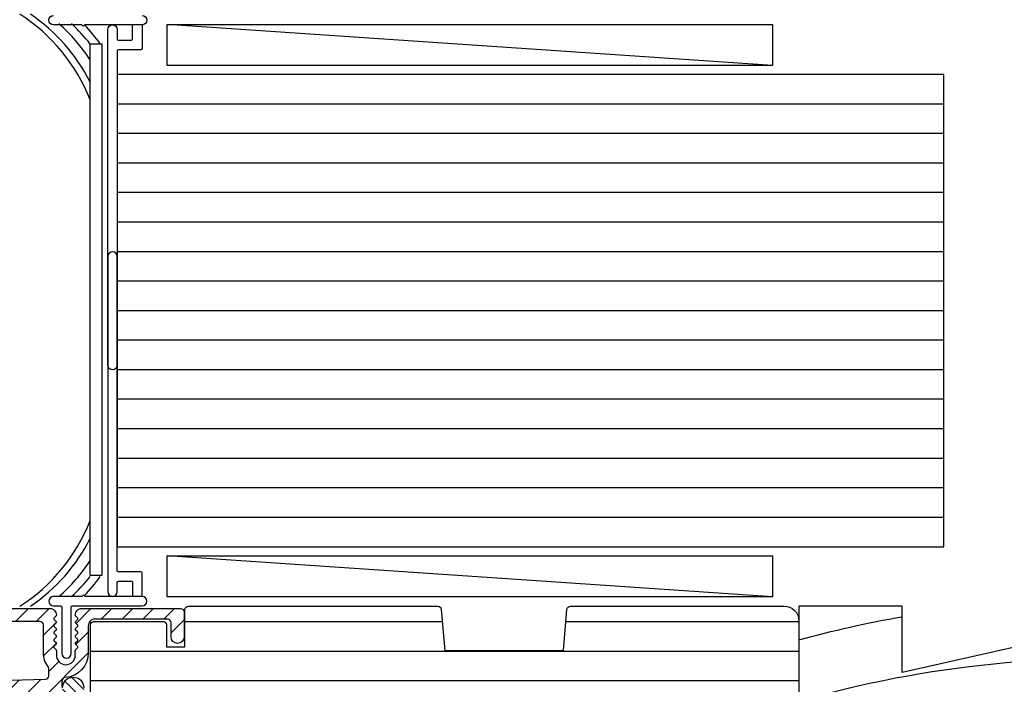
# Model space of a CAD drawing. Extents: x 0 to 162, y 0 to 38.
# Drawn here: x 126 to 131, y 24 to 27 of the extents above; entities that cross this region are included whole.
import ezdxf

# ---------------------------------------------------------------- set-up
doc = ezdxf.new("R2010")
doc.units = 0
doc.header["$LTSCALE"] = 6
doc.header["$MEASUREMENT"] = 0
doc.layers.get('0').update_dxf_attribs({"linetype": 'CONTINUOUS'})
doc.layers.add('A-DETL-CUT', color=6, linetype='CONTINUOUS')

# ---------------------------------------------------------------- blocks, each defined once
blk = doc.blocks.new('2x3 1_2 LVL')
at = {"layer": 'A-DETL-CUT'}
for p, q in [((-0.875, 3.5), (-0.875, 0)), ((-0.75, 3.5), (-0.75, 0)), ((-0.625, 3.5), (-0.625, 0)), ((-0.5, 3.5), (-0.5, 0)), ((-0.375, 3.5), (-0.375, 0)), ((-0.25, 3.5), (-0.25, 0)), ((-0.125, 3.5), (-0.125, 0)), ((0, 3.5), (0, 0)), ((0.125, 3.5), (0.125, 0)), ((0.25, 3.5), (0.25, 0)), ((0.375, 3.5), (0.375, 0)), ((0.5, 3.5), (0.5, 0)), ((0.625, 3.5), (0.625, 0)), ((0.75, 3.5), (0.75, 0)), ((0.875, 3.5), (0.875, 0))]:
    blk.add_line(p, q, dxfattribs=at)
blk.add_lwpolyline([(-1, 0), (1, 0), (1, 3.5), (-1, 3.5)], close=True, dxfattribs=at)
blk = doc.blocks.new('SHIM FOR MULLS')
blk.add_line((0.0867, 2.5637), (-0.0867, 0))
blk.add_lwpolyline([(-0.0867, 0), (-0.0867, 2.5637), (0.0867, 2.5637), (0.0867, 0)], close=True)
blk = doc.blocks.new('1PC STEP')
at = {"layer": 'A-DETL-CUT'}
blk.add_lwpolyline([(1.667, -0.625), (1.667, -1.3079), (0.4375, -1.0315), (0.4375, -1.3125), (0, -1.3125), (0, 0), (1.745, 0), (1.745, -0.625)], close=True, dxfattribs=at)
for radius, start, end in [(3.5483, 257.0015, 277.7364), (3.7983, 250.509, 277.2244), (4.0483, 251.7567, 276.7761), (4.2983, 252.8517, 275.3351), (4.5483, 253.821, 275.0411), (4.7983, 254.6852, 260.041)]:
    blk.add_arc((1.2673, 3.4584), radius, start, end, dxfattribs=at)
blk = doc.blocks.new('casement head 111')
at = {"layer": 'A-DETL-CUT'}
h = blk.add_hatch(dxfattribs=at)
h.set_pattern_fill('ANSI31', color=256, angle=315, style=0)
h.set_pattern_definition([(0, (-35.50936, -76.53021), (0, 0.125), [])])
h.paths.add_polyline_path([(0.535, -0.062, 0.414214), (0.473, 0), (-0.4322, 0, 0.389559), (-0.4472, -0.0137), (-0.462, -0.188), (-0.964, -0.188), (-0.9788, -0.0137, 0.389559), (-0.9938, 0), (-2.0491, 0, 0.414214), (-2.0641, -0.015), (-2.0641, -0.173), (-2.1421, -0.173), (-2.1421, -0.08, 0.414214), (-2.1571, -0.065), (-2.4491, -0.065, 0.414214), (-2.4641, -0.08), (-2.4641, -0.49, 0.39391), (-2.4353, -0.5209), (-2.0261, -0.5495), (-1.192, -0.5495), (-1.192, -0.6891, 0.414214), (-1.177, -0.7041), (-1.0768, -0.7041, -0.414214), (-1.0618, -0.7191), (-1.0618, -0.8148, -0.414214), (-1.0768, -0.8298), (-1.177, -0.8298, 0.414214), (-1.192, -0.8448), (-1.192, -1.0295, 0.414214), (-1.177, -1.0445), (-0.9423, -1.0445), (-0.9173, -1.299, 0.385826), (-0.9024, -1.3125), (-0.6397, -1.3125, 0.339973), (-0.6252, -1.3014), (-0.6031, -1.2185), (-0.4501, -1.2185), (-0.4281, -1.3014, 0.339973), (-0.4136, -1.3125), (-0.2191, -1.3125, 0.414214), (-0.2041, -1.2975), (-0.2041, -1.2655), (-0.1291, -1.2655, 0.414214), (-0.1141, -1.2505), (-0.1141, -1.0447), (-0.0341, -1.0447), (-0.0341, -1.2505, 0.414214), (-0.0191, -1.2655), (0.3509, -1.2655), (0.3509, -1.2975, 0.414214), (0.3659, -1.3125), (0.473, -1.3125, 0.414214), (0.535, -1.2505)])
h = blk.add_hatch(dxfattribs=at)
h.set_pattern_fill('ANSI31', color=256, scale=0.5, angle=180, style=0)
h.set_pattern_definition([(225, (-35.4961, -76.53021), (0.044194174, -0.044194174), [])])
h.paths.add_polyline_path([(-2.5856, -0.3405), (-2.5856, -0.3187, -0.392802), (-2.5708, -0.3027, 0.392802), (-2.4735, -0.198), (-2.4735, -0.083, -0.414214), (-2.4455, -0.055), (-2.1387, -0.055, -0.414214), (-2.1231, -0.0706), (-2.1231, -0.1305, 1), (-2.0681, -0.1305), (-2.0681, -0.025, 0.414214), (-2.0831, -0.01), (-2.5005, -0.01, 0.414214), (-2.5285, -0.038, 0.198912), (-2.527, -0.0415), (-2.5191, -0.0495, -0.414214), (-2.5191, -0.0565), (-2.527, -0.0645, 0.414214), (-2.527, -0.0715), (-2.5191, -0.0795, -0.414214), (-2.5191, -0.0865), (-2.527, -0.0945, 0.414214), (-2.527, -0.1015), (-2.5191, -0.1095, -0.414214), (-2.5191, -0.1165), (-2.527, -0.1245, 0.414214), (-2.527, -0.1315), (-2.5191, -0.1395, -0.414214), (-2.5191, -0.1465), (-2.527, -0.1545, 0.414214), (-2.527, -0.1615), (-2.5191, -0.1695, -0.414214), (-2.5191, -0.1765), (-2.527, -0.1845, 0.198912), (-2.5285, -0.188), (-2.5285, -0.208, -1), (-2.6085, -0.208), (-2.6085, -0.188, 0.198912), (-2.61, -0.1845), (-2.6179, -0.1765, -0.414214), (-2.6179, -0.1695), (-2.61, -0.1615, 0.414214), (-2.61, -0.1545), (-2.6179, -0.1465, -0.414214), (-2.6179, -0.1395), (-2.61, -0.1315, 0.414214), (-2.61, -0.1245), (-2.6179, -0.1165, -0.414214), (-2.6179, -0.1095), (-2.61, -0.1015, 0.414214), (-2.61, -0.0945), (-2.6179, -0.0865, -0.414214), (-2.6179, -0.0795), (-2.61, -0.0715, 0.414214), (-2.61, -0.0645), (-2.6179, -0.0565, -0.414214), (-2.6179, -0.0495), (-2.61, -0.0415, 0.198912), (-2.6085, -0.038, 0.414214), (-2.6365, -0.01), (-3.0812, -0.01, -0.131652), (-3.0887, -0.008), (-3.1025, 0), (-3.3695, 0, 0.962326), (-3.3719, -0.0619, 0.218947), (-3.368, -0.0605), (-3.3591, -0.0516, -0.414214), (-3.352, -0.0516), (-3.3431, -0.0605, 0.414214), (-3.3359, -0.0605), (-3.3275, -0.0521, -0.415337), (-3.3214, -0.0521), (-3.3131, -0.0605, 0.416794), (-3.3059, -0.0605), (-3.2975, -0.052, -0.416737), (-3.2913, -0.052), (-3.283, -0.0604, 0.416582), (-3.2759, -0.0604), (-3.2676, -0.052, -0.416681), (-3.2613, -0.052), (-3.253, -0.0604, 0.415386), (-3.2459, -0.0605), (-3.237, -0.0515, -0.414226), (-3.2298, -0.0515), (-3.2209, -0.0605, 0.198918), (-3.2174, -0.0619), (-3.1984, -0.0619, -0.414214), (-3.1704, -0.0899), (-3.1704, -0.114, -0.414214), (-3.1984, -0.142), (-3.2174, -0.142, 0.198912), (-3.221, -0.1435), (-3.2299, -0.1524, -0.414214), (-3.237, -0.1524), (-3.246, -0.1435, 0.432751), (-3.2533, -0.1437), (-3.2607, -0.1522, -0.451542), (-3.2683, -0.1522), (-3.2757, -0.1437, 0.451542), (-3.2833, -0.1437), (-3.2907, -0.1522, -0.451542), (-3.2983, -0.1522), (-3.3057, -0.1437, 0.451542), (-3.3133, -0.1437), (-3.3207, -0.1522, -0.451542), (-3.3283, -0.1522), (-3.3357, -0.1437, 0.432751), (-3.343, -0.1435), (-3.352, -0.1524, -0.414214), (-3.3591, -0.1524), (-3.368, -0.1435, 0.198912), (-3.3716, -0.142), (-3.3895, -0.142, 0.414214), (-3.4205, -0.173), (-3.4205, -0.492, 0.39391), (-3.3628, -0.5538), (-2.6016, -0.6071, 0.434812), (-2.5856, -0.5921), (-2.5856, -0.5535, 0.39391), (-2.5995, -0.5385), (-2.6234, -0.5369, 0.303347), (-2.6378, -0.5451, -0.668179), (-2.6655, -0.5432, 0.668179), (-2.6931, -0.5413, -0.668179), (-2.7208, -0.5393, 0.668179), (-2.7484, -0.5374, -0.668179), (-2.7761, -0.5355, 0.668179), (-2.8037, -0.5335, -0.668179), (-2.8314, -0.5316, 0.668179), (-2.859, -0.5297, -0.668179), (-2.8867, -0.5277, 0.303347), (-2.8999, -0.5175), (-2.9627, -0.5131, -0.41425), (-2.9766, -0.4971), (-2.9694, -0.3952, -0.414753), (-2.9534, -0.3813), (-2.9459, -0.3818), (-2.8906, -0.3857, 0.303278), (-2.8762, -0.3774, -0.668179), (-2.8485, -0.3793, 0.668179), (-2.8209, -0.3813, -0.668179), (-2.7932, -0.3832, 0.668179), (-2.7656, -0.3852, -0.668179), (-2.7379, -0.3871, 0.668637), (-2.7103, -0.389, -0.668179), (-2.6826, -0.3909, 0.30307), (-2.6694, -0.4011), (-2.6519, -0.4023, 0.434812)])
h.paths.add_polyline_path([(-2.6552, -0.3097), (-2.9017, -0.3162), (-2.9205, -0.335), (-2.9397, -0.3158, 0.353748), (-3.0255, -0.4078), (-3.0324, -0.5068, -0.414214), (-3.0484, -0.5207), (-3.3515, -0.4995, -0.39391), (-3.3655, -0.4845), (-3.3655, -0.225, -0.414214), (-3.3375, -0.197), (-3.1935, -0.197, 0.414214), (-3.1155, -0.119), (-3.1155, -0.08, -0.414214), (-3.1005, -0.065), (-2.6785, -0.065, -0.414214), (-2.6635, -0.08), (-2.6635, -0.198, 0.165762), (-2.6437, -0.256, -0.165762), (-2.6406, -0.2652), (-2.6406, -0.2947, -0.406566)], flags=16)
h = blk.add_hatch(dxfattribs=at)
h.set_pattern_fill('ANSI31', color=256, scale=0.25, angle=90, style=0)
h.set_pattern_definition([(135, (-43.5031, -76.53021), (-0.022097087, -0.022097087), [])])
h.paths.add_polyline_path([(-2.4638, -0.527, -0.39391), (-2.4926, -0.4961), (-2.4926, -0.3458, 1), (-2.5826, -0.3458), (-2.5826, -0.394, -0.434812), (-2.6158, -0.425), (-2.7782, -0.4136), (-2.7519, -0.3811, 1), (-2.7674, -0.3685), (-2.8026, -0.4119), (-2.8888, -0.4059), (-2.8625, -0.3734, 1), (-2.878, -0.3608), (-2.9132, -0.4042, 1), (-2.9194, -0.494), (-2.8907, -0.5418, 1), (-2.8735, -0.5315), (-2.8951, -0.4957), (-2.8088, -0.5017), (-2.7801, -0.5496, 1), (-2.7629, -0.5393), (-2.7845, -0.5034), (-2.6982, -0.5094), (-2.6695, -0.5573, 1), (-2.6523, -0.547), (-2.6739, -0.5111), (-2.6144, -0.5153, -0.39391), (-2.5856, -0.5462), (-2.5856, -0.5798, 0.39391), (-2.5568, -0.6107), (-2.024, -0.648), (-1.4002, -0.648, -0.414214), (-1.3402, -0.708), (-1.3402, -1.0546, 0.195385), (-1.3317, -1.0755, -0.083917), (-1.2971, -1.1257, 0.29131), (-1.2699, -1.143), (-1.2523, -1.143, 0.303347), (-1.2385, -1.1337, -0.668179), (-1.2108, -1.1337, 0.668179), (-1.183, -1.1337, -0.668179), (-1.1553, -1.1337, 0.668179), (-1.1276, -1.1337, -0.668179), (-1.0999, -1.1337, 0.303347), (-1.086, -1.143), (-1.0692, -1.143, -1), (-1.0692, -1.221), (-1.086, -1.221, 0.303347), (-1.0999, -1.2302, -0.668179), (-1.1276, -1.2302, 0.668179), (-1.1553, -1.2302, -0.668179), (-1.183, -1.2302, 0.668179), (-1.2108, -1.2302, -0.668179), (-1.2385, -1.2302, 0.303347), (-1.2523, -1.221), (-1.2685, -1.221, 0.288808), (-1.2956, -1.238, -0.040854), (-1.3106, -1.2638, 0.606345), (-1.286, -1.311), (-1.0602, -1.311, 0.414214), (-0.9402, -1.191), (-0.9402, -1.173, 0.414214), (-1.0602, -1.053), (-1.2192, -1.053, -0.414214), (-1.2502, -1.022), (-1.2502, -0.831, -0.414214), (-1.2352, -0.816), (-1.1068, -0.816, 1), (-1.1068, -0.726), (-1.2353, -0.726, -0.419549), (-1.2503, -0.7107, 0.419549), (-1.4002, -0.558), (-2.0208, -0.558)])
for points in [[(-2.4641, -0.49), (-2.4641, -0.08, -0.414214), (-2.4491, -0.065), (-2.1571, -0.065, -0.414214), (-2.1421, -0.08), (-2.1421, -0.173), (-2.0641, -0.173), (-2.0641, -0.015, -0.414214), (-2.0491, 0), (-0.9938, 0, -0.389559), (-0.9788, -0.0137), (-0.964, -0.188), (-0.462, -0.188), (-0.4472, -0.0137, -0.389559), (-0.4322, 0), (0.473, 0, -0.414214), (0.535, -0.062), (0.535, -1.2505, -0.414214)], [(-3.0812, -0.01), (-2.6365, -0.01, -0.414214), (-2.6085, -0.038, -0.198912), (-2.61, -0.0415), (-2.6179, -0.0495, 0.414214), (-2.6179, -0.0565), (-2.61, -0.0645, -0.414214), (-2.61, -0.0715), (-2.6179, -0.0795, 0.414214), (-2.6179, -0.0865), (-2.61, -0.0945, -0.414214), (-2.61, -0.1015), (-2.6179, -0.1095, 0.414214), (-2.6179, -0.1165), (-2.61, -0.1245, -0.414214), (-2.61, -0.1315), (-2.6179, -0.1395, 0.414214), (-2.6179, -0.1465), (-2.61, -0.1545, -0.414214), (-2.61, -0.1615), (-2.6179, -0.1695, 0.414214), (-2.6179, -0.1765), (-2.61, -0.1845, -0.198912), (-2.6085, -0.188), (-2.6085, -0.208, 1), (-2.5285, -0.208), (-2.5285, -0.188, -0.198912), (-2.527, -0.1845), (-2.5191, -0.1765, 0.414214), (-2.5191, -0.1695), (-2.527, -0.1615, -0.414214), (-2.527, -0.1545), (-2.5191, -0.1465, 0.414214), (-2.5191, -0.1395), (-2.527, -0.1315, -0.414214), (-2.527, -0.1245), (-2.5191, -0.1165, 0.414214), (-2.5191, -0.1095), (-2.527, -0.1015, -0.414214), (-2.527, -0.0945), (-2.5191, -0.0865, 0.414214), (-2.5191, -0.0795), (-2.527, -0.0715, -0.414214), (-2.527, -0.0645), (-2.5191, -0.0565, 0.414214), (-2.5191, -0.0495), (-2.527, -0.0415, -0.198912), (-2.5285, -0.038, -0.414214), (-2.5005, -0.01), (-2.0831, -0.01, -0.414214), (-2.0681, -0.025), (-2.0681, -0.1305, -1), (-2.1231, -0.1305), (-2.1231, -0.0706, 0.414214), (-2.1387, -0.055), (-2.4455, -0.055, 0.414214), (-2.4735, -0.083), (-2.4735, -0.198, -0.392802), (-2.5708, -0.3027, 0.392802), (-2.5856, -0.3187), (-2.5856, -0.3405, -0.434812)], [(-2.5826, -0.3458, -1), (-2.4926, -0.3458)]]:
    blk.add_lwpolyline(points, format="xyb", dxfattribs=at)
blk.add_lwpolyline([(-3.0324, -0.5068), (-3.0255, -0.4078, -0.353748), (-2.9397, -0.3158), (-2.9205, -0.335), (-2.9017, -0.3162), (-2.6552, -0.3097, 0.406566), (-2.6406, -0.2947), (-2.6406, -0.2652, 0.165762), (-2.6437, -0.256, -0.165762), (-2.6635, -0.198), (-2.6635, -0.08, 0.414214), (-2.6785, -0.065), (-3.1005, -0.065, 0.414214), (-3.1155, -0.08), (-3.1155, -0.119, -0.414214), (-3.1935, -0.197), (-3.3375, -0.197, 0.414214), (-3.3655, -0.225), (-3.3655, -0.4845, 0.39391), (-3.3515, -0.4995), (-3.0484, -0.5207, 0.414214)], format="xyb", close=True, dxfattribs=at)

msp = doc.modelspace()

# ---------------------------------------------------------------- linework, layer by layer
at = {"layer": 'A-DETL-CUT'}
for points in [[(127.007662, 26.620955), (126.767754, 26.620955, 0.26794919), (126.763424, 26.618455, -0.57735027), (126.754764, 26.618455, 0.26794919), (126.750434, 26.620955), (126.632662, 26.620955, -1), (126.632662, 26.660955)], [(127.007662, 26.660955, -1), (127.007662, 26.620955), (127.007662, 26.520955, -0.41421356), (127.002662, 26.515955), (126.907662, 26.515955, 0.41421356), (126.902662, 26.510955), (126.902662, 25.180955, -1), (126.862662, 25.180955), (126.862662, 26.600955, -1), (126.902662, 26.600955), (126.902662, 26.560955, 0.41421356), (126.907662, 26.555955), (126.962662, 26.555955, 0.41421356), (126.967662, 26.560955), (126.967662, 26.620955)], [(127.007662, 24.200955), (126.767754, 24.200955, -0.26794919), (126.763424, 24.203455, 0.57735027), (126.754764, 24.203455, -0.26794919), (126.750434, 24.200955), (126.632662, 24.200955, 1), (126.632662, 24.160955), (126.662662, 24.160955, -0.41421356), (126.667662, 24.155955), (126.667662, 23.959955, 1), (126.707662, 23.959955), (126.707662, 24.155955, -0.41421356), (126.712662, 24.160955), (127.007662, 24.160955, 1), (127.007662, 24.200955), (127.007662, 24.300955, 0.41421356), (127.002662, 24.305955), (126.907662, 24.305955, -0.41421356), (126.902662, 24.310955), (126.902662, 25.640955, 1), (126.862662, 25.640955), (126.862662, 24.220955, 1), (126.902662, 24.220955), (126.902662, 24.260955, -0.41421356), (126.907662, 24.265955), (126.962662, 24.265955, -0.41421356), (126.967662, 24.260955), (126.967662, 24.200955)]]:
    msp.add_lwpolyline(points, format="xyb", dxfattribs=at)
msp.add_lwpolyline([(126.837771, 26.540963), (126.837771, 24.289372), (126.787771, 24.289372), (126.787771, 26.540963)], close=True, dxfattribs=at)
for centre, start, end in [((126.084852, 26.029782), 21.28697, 57.491036), ((126.113555, 26.04042), 26.654667, 56.01729), ((126.156077, 26.060632), 33.137578, 48.537635), ((126.194347, 26.074461), 38.128254, 46.975278), ((126.217734, 26.101055), 35.671146, 43.730913), ((126.084852, 24.796636), 302.508964, 338.71303), ((126.113555, 24.785998), 303.98271, 333.345333), ((126.156077, 24.765787), 311.462365, 326.862422), ((126.194347, 24.751958), 313.024722, 321.871746), ((126.217734, 24.725363), 316.269087, 324.328854)]:
    msp.add_arc(centre, 0.754388, start, end, dxfattribs=at)

# ---------------------------------------------------------------- block references
at = {"layer": 'A-DETL-CUT', "rotation": 270}
for name, p in [('SHIM FOR MULLS', (127.113462, 26.535834)), ('2x3 1_2 LVL', (126.902662, 25.410955)), ('SHIM FOR MULLS', (127.113462, 24.286077))]:
    msp.add_blockref(name, p, dxfattribs=at)
at = {"layer": 'A-DETL-CUT'}
msp.add_blockref('casement head 111', (129.253349, 24.160455), dxfattribs=at)
at = {"layer": 'A-DETL-CUT', "xscale": -1, "rotation": 180}
msp.add_blockref('1PC STEP', (129.788341, 22.847955), dxfattribs=at)

doc.saveas('drawing.dxf')
